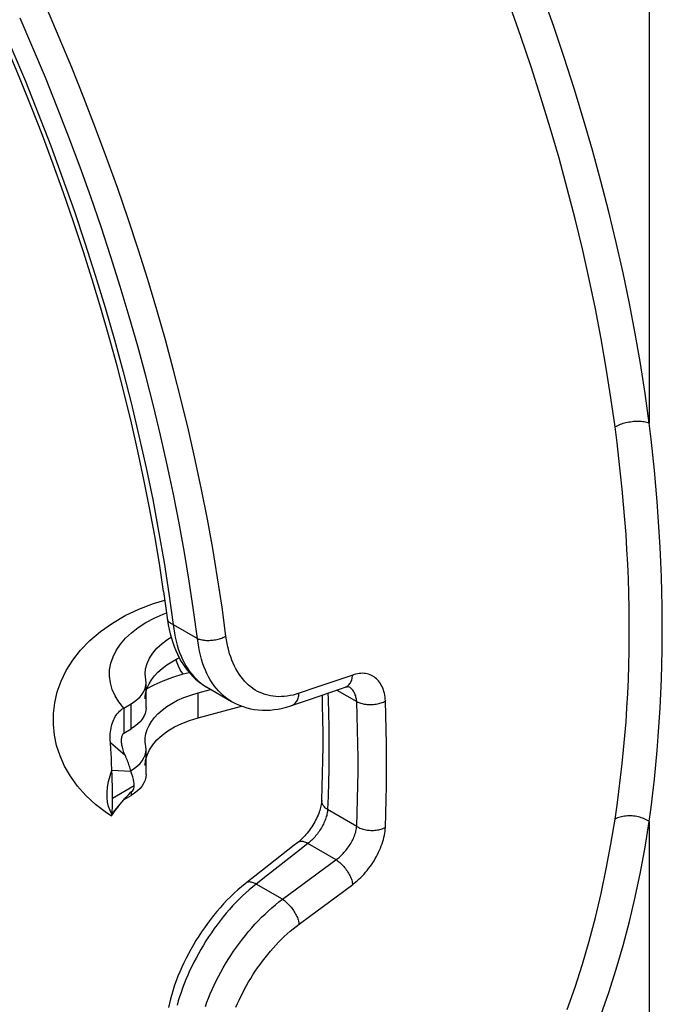
# Model space of a CAD drawing. Units: millimetres. Extents: x 117 to 186, y -6 to 217.
# Drawn here: x 142 to 155, y 10 to 29 of the extents above; entities that cross this region are included whole.
import ezdxf

# ---------------------------------------------------------------- set-up
doc = ezdxf.new("R2010")
doc.units = ezdxf.units.MM
doc.header["$LTSCALE"] = 16.335
doc.layers.get('0').update_dxf_attribs({"linetype": 'CONTINUOUS'})
doc.layers.add('RACCORDO', color=7, linetype='CONTINUOUS')

msp = doc.modelspace()

# ---------------------------------------------------------------- linework, layer by layer
at = {"color": 253, "linetype": 'CONTINUOUS'}
for p, q in [((144.815, 17.529), (144.881, 17.553)), ((145.205, 16.354), (145.323, 16.385)), ((145.501, 15.497), (145.501, 15.987)), ((143.781, 15.014), (144.07, 14.762)), ((143.823, 13.923), (144.247, 14.168))]:
    msp.add_line(p, q, dxfattribs=at)
at = {"color": 7, "linetype": 'CONTINUOUS'}
for p, q in [((145.501, 15.987), (145.744, 16.053)), ((144.043, 15.687), (144.043, 15.197)), ((145.501, 15.497), (146.348, 15.725)), ((143.796, 14.797), (143.79, 14.886)), ((143.801, 14.706), (143.796, 14.797)), ((143.805, 14.613), (143.801, 14.706)), ((143.811, 14.469), (143.805, 14.613)), ((143.811, 14.469), (144.184, 14.449)), ((144.015, 13.854), (144.058, 13.906)), ((143.811, 13.609), (144, 13.836)), ((143.877, 13.676), (143.921, 13.734)), ((143.921, 13.734), (143.967, 13.794)), ((143.967, 13.794), (144.015, 13.854)), ((144, 13.836), (144.045, 13.888)), ((143.795, 13.572), (143.703, 13.633)), ((143.808, 13.588), (143.811, 13.609))]:
    msp.add_line(p, q, dxfattribs=at)
for points in [[(143.703, 13.633), (143.489, 13.799), (143.299, 13.974), (143.136, 14.158), (142.998, 14.349), (142.884, 14.546), (142.794, 14.747), (142.728, 14.95), (142.685, 15.158), (142.664, 15.367), (142.666, 15.577), (142.691, 15.789), (142.741, 16.001), (142.815, 16.211), (142.914, 16.419), (143.042, 16.623), (143.196, 16.821), (143.377, 17.009), (143.585, 17.187), (143.819, 17.351), (144.072, 17.497), (144.34, 17.624), (144.623, 17.733), (144.847, 17.802)], [(143.781, 15.014), (143.778, 15.058), (143.777, 15.101), (143.777, 15.143), (143.779, 15.183), (143.782, 15.221), (143.787, 15.259), (143.793, 15.295), (143.801, 15.33), (143.81, 15.364), (143.82, 15.397), (143.832, 15.429), (143.845, 15.46), (143.86, 15.49), (143.877, 15.52), (143.895, 15.548), (143.915, 15.575), (143.937, 15.601), (143.96, 15.625), (143.986, 15.647), (144.014, 15.668), (144.043, 15.687)], [(144.07, 14.762), (144.058, 14.79), (144.047, 14.817), (144.038, 14.843), (144.03, 14.868), (144.022, 14.893), (144.016, 14.917), (144.011, 14.94), (144.007, 14.962), (144.004, 14.984), (144.001, 15.006), (144, 15.026), (143.999, 15.047), (143.999, 15.067), (144.001, 15.086), (144.003, 15.105), (144.007, 15.123), (144.011, 15.14), (144.017, 15.156), (144.025, 15.171), (144.033, 15.185), (144.043, 15.197)], [(143.79, 14.886), (143.787, 14.929), (143.784, 14.972), (143.781, 15.014)], [(144.184, 14.449), (144.176, 14.475), (144.168, 14.501), (144.16, 14.527), (144.151, 14.553), (144.142, 14.579), (144.133, 14.605), (144.123, 14.631), (144.113, 14.657), (144.103, 14.684), (144.092, 14.71), (144.081, 14.736), (144.07, 14.762)], [(143.823, 13.923), (143.822, 13.999), (143.822, 14.082), (143.82, 14.171), (143.818, 14.266), (143.815, 14.365), (143.811, 14.469)], [(144.247, 14.168), (144.245, 14.203), (144.24, 14.244), (144.231, 14.289), (144.219, 14.338), (144.203, 14.392), (144.184, 14.449)], [(144.22, 14.074), (144.231, 14.089), (144.24, 14.11), (144.245, 14.136), (144.247, 14.168)], [(143.82, 13.731), (143.821, 13.787), (143.822, 13.852), (143.823, 13.923)], [(144.045, 13.888), (144.09, 13.939), (144.136, 13.989)], [(144.136, 13.989), (144.182, 14.037), (144.22, 14.074)], [(143.811, 13.609), (143.815, 13.641), (143.818, 13.681), (143.82, 13.731)], [(143.795, 13.572), (143.799, 13.571), (143.803, 13.574)], [(143.803, 13.574), (143.834, 13.618), (143.877, 13.676)], [(143.803, 13.574), (143.804, 13.576), (143.808, 13.588)]]:
    msp.add_lwpolyline(points, dxfattribs=at)
at = {"color": 253, "linetype": 'CONTINUOUS'}
for points in [[(144.043, 15.687), (143.948, 15.806), (143.872, 15.928), (143.817, 16.052), (143.78, 16.179), (143.763, 16.309), (143.766, 16.437), (143.79, 16.565), (143.833, 16.693), (143.895, 16.817), (143.977, 16.936), (144.077, 17.053), (144.193, 17.162), (144.327, 17.265), (144.477, 17.362), (144.64, 17.45), (144.815, 17.529)], [(145.205, 16.354), (145.174, 16.397), (145.143, 16.449), (145.114, 16.508), (145.086, 16.572), (145.063, 16.636)], [(144.478, 16.056), (144.641, 16.144), (144.816, 16.223), (145.004, 16.293), (145.205, 16.354)], [(143.746, 13.755), (143.727, 13.841), (143.718, 13.935), (143.718, 14.034), (143.727, 14.139), (143.746, 14.247), (143.774, 14.357), (143.811, 14.469)], [(143.811, 13.609), (143.774, 13.677), (143.746, 13.755)]]:
    msp.add_lwpolyline(points, dxfattribs=at)
at = {"layer": 'RACCORDO', "color": 253, "linetype": 'CONTINUOUS'}
for p, q in [((154.338, 50.071), (154.338, 21.268)), ((144.928, 17.928), (145.012, 17.321)), ((145.012, 17.321), (145.488, 17.046)), ((148.293, 16.255), (147.827, 16.095)), ((148.527, 16.334), (148.293, 16.255)), ((147.827, 16.095), (147.477, 15.976)), ((148.214, 16.038), (148.607, 15.812)), ((144.186, 15.28), (144.186, 15.77)), ((144.186, 14.04), (144.186, 13.973)), ((148.607, 13.368), (148.037, 13.697)), ((154.338, 13.462), (154.338, 6.703)), ((147.651, 13.033), (147.425, 12.856)), ((148.201, 12.715), (147.651, 13.033)), ((147.425, 12.856), (146.861, 12.414)), ((146.861, 12.414), (146.636, 12.237)), ((147.151, 11.94), (146.636, 12.237)), ((148.177, 11.97), (148.527, 12.23)), ((147.71, 11.625), (148.177, 11.97)), ((147.477, 11.452), (147.71, 11.625))]:
    msp.add_line(p, q, dxfattribs=at)
at = {"layer": 'RACCORDO', "color": 7, "linetype": 'CONTINUOUS'}
for p, q in [((144.479, 16.178), (144.462, 16.354)), ((144.478, 16), (144.502, 16.081)), ((144.479, 15.688), (144.479, 16.178)), ((144.502, 16.081), (144.538, 16.161)), ((145.665, 16.099), (146.153, 15.817)), ((147.664, 15.849), (148.309, 16.071)), ((148.309, 16.071), (148.38, 16.095)), ((148.449, 16.106), (148.449, 16.106)), ((147.33, 15.734), (147.664, 15.849)), ((144.043, 15.687), (144.186, 15.77)), ((144.043, 15.197), (144.186, 15.28)), ((144.479, 14.872), (144.473, 14.934)), ((144.479, 14.382), (144.479, 14.872)), ((144.498, 14.763), (144.545, 14.867)), ((144.545, 14.867), (144.611, 14.968)), ((144.471, 14.659), (144.498, 14.763)), ((144.186, 14.463), (144.253, 14.506)), ((144.462, 14.558), (144.471, 14.659)), ((144.051, 13.896), (144.186, 13.973)), ((144.253, 14.016), (144.186, 13.973)), ((147.384, 13), (146.761, 12.512)), ((147.453, 13.054), (147.384, 13)), ((146.761, 12.512), (146.55, 12.346)), ((146.55, 12.346), (146.421, 12.245))]:
    msp.add_line(p, q, dxfattribs=at)
for points in [[(144.823, 17.973), (144.74, 18.516), (144.648, 19.062), (144.547, 19.611), (144.437, 20.163), (144.319, 20.718), (144.191, 21.275), (144.055, 21.833), (143.911, 22.394), (143.757, 22.956), (143.596, 23.519), (143.425, 24.083), (143.247, 24.648), (143.06, 25.213), (142.864, 25.779), (142.661, 26.345), (142.45, 26.91), (142.23, 27.475), (142.003, 28.039), (141.768, 28.602), (141.526, 29.164), (141.275, 29.724)], [(144.823, 17.973), (144.901, 17.411), (144.915, 17.318)], [(144.915, 17.318), (144.932, 17.228), (144.952, 17.14), (144.975, 17.055), (145.001, 16.972), (145.029, 16.892), (145.061, 16.815), (145.094, 16.741), (145.13, 16.669), (145.169, 16.601), (145.21, 16.535), (145.254, 16.472), (145.3, 16.413), (145.348, 16.357), (145.398, 16.304), (145.451, 16.254), (145.505, 16.208), (145.562, 16.165), (145.62, 16.126), (145.665, 16.098)], [(144.462, 16.354), (144.471, 16.455), (144.498, 16.56), (144.545, 16.663), (144.611, 16.764), (144.693, 16.861), (144.792, 16.951), (144.908, 17.036), (144.97, 17.073)], [(144.644, 16.316), (144.713, 16.391), (144.793, 16.462), (144.884, 16.53), (144.986, 16.595), (145.098, 16.655), (145.131, 16.669)], [(144.538, 16.161), (144.585, 16.24), (144.644, 16.316)], [(144.186, 15.77), (144.253, 15.813), (144.312, 15.859), (144.362, 15.907), (144.404, 15.959), (144.437, 16.014), (144.461, 16.07), (144.475, 16.126), (144.479, 16.178)], [(148.38, 16.095), (148.393, 16.099), (148.406, 16.103), (148.417, 16.105), (148.427, 16.106), (148.435, 16.107), (148.441, 16.107), (148.445, 16.106), (148.448, 16.106)], [(144.462, 15.864), (144.465, 15.918), (144.478, 16)], [(144.462, 15.048), (144.465, 15.101), (144.478, 15.183), (144.502, 15.265), (144.538, 15.345), (144.585, 15.423), (144.644, 15.5), (144.713, 15.574), (144.793, 15.645), (144.884, 15.714), (144.986, 15.778), (145.098, 15.838), (145.222, 15.893), (145.356, 15.942), (145.501, 15.987)], [(147.92, 13.878), (147.931, 14.139), (147.938, 14.402), (147.944, 14.667), (147.946, 14.933), (147.946, 15.201), (147.944, 15.47), (147.938, 15.741), (147.933, 15.941)], [(144.479, 15.688), (144.475, 15.636), (144.461, 15.58), (144.437, 15.524), (144.404, 15.469), (144.362, 15.417), (144.312, 15.369), (144.253, 15.323), (144.186, 15.28)], [(146.153, 15.817), (146.177, 15.803), (146.242, 15.769), (146.31, 15.74), (146.38, 15.714), (146.451, 15.692), (146.524, 15.674), (146.599, 15.66), (146.675, 15.65), (146.752, 15.645), (146.831, 15.644), (146.91, 15.647), (146.99, 15.655), (147.07, 15.667), (147.151, 15.683), (147.232, 15.704), (147.313, 15.729), (147.33, 15.734)], [(144.611, 14.968), (144.693, 15.064), (144.792, 15.155), (144.908, 15.24), (145.037, 15.317), (145.178, 15.385), (145.333, 15.445), (145.501, 15.497)], [(144.253, 14.506), (144.312, 14.552), (144.362, 14.601), (144.404, 14.653), (144.437, 14.708), (144.461, 14.764), (144.475, 14.82), (144.479, 14.872)], [(144.473, 14.934), (144.463, 15.018), (144.462, 15.048)], [(144.479, 14.382), (144.475, 14.33), (144.461, 14.274), (144.437, 14.218), (144.404, 14.163), (144.362, 14.111)], [(144.362, 14.111), (144.312, 14.062), (144.253, 14.016)], [(147.92, 13.878), (147.92, 13.863), (147.918, 13.842), (147.915, 13.819), (147.911, 13.794), (147.905, 13.767), (147.899, 13.74), (147.891, 13.711), (147.882, 13.681), (147.872, 13.651), (147.861, 13.619), (147.848, 13.587), (147.834, 13.555), (147.818, 13.522), (147.802, 13.489), (147.784, 13.456), (147.766, 13.423), (147.746, 13.39), (147.725, 13.358), (147.704, 13.326), (147.681, 13.295), (147.659, 13.265), (147.635, 13.235), (147.612, 13.207), (147.588, 13.18), (147.564, 13.155), (147.54, 13.131), (147.516, 13.108), (147.492, 13.087), (147.47, 13.068), (147.453, 13.054)], [(146.421, 12.245), (146.347, 12.185), (146.275, 12.122), (146.204, 12.057), (146.134, 11.99), (146.065, 11.92), (145.997, 11.849), (145.931, 11.775), (145.866, 11.7), (145.803, 11.622), (145.741, 11.544), (145.681, 11.463), (145.622, 11.382), (145.566, 11.299), (145.51, 11.215), (145.457, 11.13), (145.406, 11.045), (145.357, 10.958), (145.309, 10.871), (145.264, 10.784), (145.221, 10.696), (145.18, 10.608), (145.141, 10.519), (145.105, 10.431), (145.071, 10.342), (145.039, 10.254), (145.01, 10.165), (144.983, 10.077), (144.959, 9.99), (144.937, 9.902), (144.919, 9.816)]]:
    msp.add_lwpolyline(points, dxfattribs=at)
at = {"layer": 'RACCORDO', "color": 253, "linetype": 'CONTINUOUS'}
for points in [[(154.338, 21.268), (154.257, 21.85), (154.165, 22.435), (154.062, 23.023), (153.949, 23.616), (153.825, 24.212), (153.69, 24.81), (153.546, 25.41), (153.391, 26.012), (153.226, 26.616), (153.052, 27.221), (152.867, 27.827), (152.672, 28.433), (152.468, 29.039), (152.255, 29.647)], [(146.045, 17.096), (145.968, 17.664), (145.882, 18.235), (145.787, 18.81), (145.682, 19.387), (145.568, 19.967), (145.444, 20.55), (145.312, 21.135), (145.17, 21.722), (145.019, 22.31), (144.859, 22.9), (144.69, 23.492), (144.512, 24.084), (144.326, 24.677), (144.13, 25.27), (143.926, 25.864), (143.714, 26.457), (143.492, 27.05), (143.263, 27.643), (143.025, 28.235), (142.78, 28.825), (142.526, 29.414)], [(153.667, 21.194), (153.587, 21.766), (153.496, 22.343), (153.394, 22.922), (153.283, 23.506), (153.16, 24.092), (153.028, 24.681), (152.885, 25.272), (152.732, 25.864), (152.57, 26.459), (152.397, 27.054), (152.215, 27.65), (152.023, 28.247), (151.822, 28.844), (151.611, 29.442)], [(141.58, 29.226), (141.853, 28.597), (142.115, 27.967), (142.368, 27.334), (142.612, 26.702), (142.845, 26.068), (143.068, 25.434), (143.282, 24.8), (143.485, 24.167), (143.677, 23.534), (143.859, 22.902), (144.031, 22.272), (144.191, 21.643), (144.341, 21.017), (144.481, 20.393), (144.609, 19.771), (144.726, 19.153), (144.832, 18.539), (144.928, 17.928)], [(145.488, 17.046), (145.412, 17.606), (145.327, 18.17), (145.233, 18.736), (145.129, 19.306), (145.017, 19.879), (144.895, 20.455), (144.764, 21.032), (144.624, 21.611), (144.475, 22.193), (144.317, 22.775), (144.15, 23.359), (143.975, 23.944), (143.79, 24.529), (143.597, 25.115), (143.396, 25.701), (143.186, 26.287), (142.968, 26.872), (142.741, 27.457), (142.507, 28.041), (142.264, 28.625), (142.013, 29.206)], [(154.338, 21.268), (154.315, 21.275), (154.29, 21.282), (154.264, 21.287), (154.237, 21.292), (154.209, 21.296), (154.181, 21.298), (154.152, 21.3), (154.122, 21.301), (154.092, 21.301), (154.061, 21.3), (154.031, 21.298), (154, 21.295), (153.969, 21.291), (153.939, 21.287), (153.909, 21.281), (153.879, 21.274), (153.85, 21.267), (153.821, 21.259), (153.793, 21.25), (153.766, 21.24), (153.739, 21.229), (153.714, 21.218), (153.69, 21.206), (153.667, 21.194)], [(154.439, 20.338), (154.408, 20.645), (154.374, 20.955), (154.338, 21.268)], [(153.667, 13.511), (153.707, 13.781), (153.744, 14.053), (153.777, 14.325), (153.808, 14.598), (153.836, 14.871), (153.86, 15.145), (153.882, 15.419), (153.9, 15.694), (153.916, 15.97), (153.928, 16.247), (153.937, 16.525), (153.943, 16.803), (153.946, 17.084), (153.946, 17.365), (153.943, 17.647), (153.937, 17.932), (153.928, 18.217), (153.915, 18.505), (153.9, 18.794), (153.882, 19.085), (153.86, 19.379), (153.836, 19.675), (153.808, 19.973), (153.777, 20.274), (153.744, 20.578), (153.707, 20.884), (153.667, 21.194)], [(154.338, 13.462), (154.374, 13.739), (154.408, 14.017), (154.439, 14.295), (154.467, 14.573), (154.492, 14.852), (154.514, 15.131), (154.534, 15.411), (154.551, 15.691), (154.565, 15.972), (154.576, 16.254), (154.585, 16.537), (154.59, 16.82), (154.593, 17.105), (154.593, 17.391), (154.59, 17.678), (154.585, 17.966), (154.576, 18.256), (154.565, 18.547), (154.551, 18.841), (154.534, 19.136), (154.514, 19.433), (154.492, 19.733), (154.467, 20.034), (154.439, 20.338)], [(145.012, 17.321), (144.994, 17.328), (144.978, 17.336), (144.963, 17.345), (144.949, 17.354), (144.937, 17.364), (144.927, 17.374), (144.918, 17.385), (144.91, 17.396), (144.905, 17.408), (144.9, 17.42), (144.898, 17.433)], [(145.012, 17.321), (145.022, 17.237), (145.035, 17.155), (145.051, 17.074), (145.069, 16.996), (145.089, 16.92), (145.111, 16.847), (145.136, 16.775), (145.164, 16.706), (145.193, 16.64), (145.225, 16.577), (145.259, 16.516), (145.295, 16.458), (145.333, 16.403), (145.373, 16.351), (145.415, 16.302), (145.459, 16.256), (145.505, 16.214), (145.552, 16.174), (145.602, 16.138)], [(145.488, 17.046), (145.506, 17.039), (145.526, 17.033), (145.547, 17.028), (145.569, 17.023), (145.591, 17.02), (145.614, 17.017), (145.638, 17.014), (145.663, 17.013), (145.688, 17.012), (145.713, 17.013), (145.739, 17.014), (145.764, 17.016), (145.79, 17.018), (145.816, 17.022), (145.841, 17.026), (145.866, 17.031), (145.891, 17.037), (145.915, 17.044), (145.939, 17.051), (145.962, 17.059), (145.984, 17.067), (146.005, 17.076), (146.026, 17.086), (146.045, 17.096)], [(146.152, 15.817), (146.141, 15.824), (146.088, 15.857), (146.038, 15.894), (145.989, 15.934), (145.942, 15.977), (145.897, 16.023), (145.854, 16.073), (145.813, 16.125), (145.774, 16.181), (145.737, 16.239), (145.703, 16.3), (145.671, 16.364), (145.641, 16.431), (145.613, 16.5), (145.588, 16.572), (145.565, 16.645), (145.544, 16.722), (145.526, 16.8), (145.511, 16.88), (145.498, 16.962), (145.488, 17.046)], [(147.477, 15.976), (147.418, 15.958), (147.36, 15.942), (147.302, 15.93), (147.245, 15.92), (147.188, 15.913), (147.132, 15.91), (147.076, 15.909), (147.021, 15.912), (146.968, 15.917), (146.914, 15.926), (146.862, 15.937), (146.811, 15.952), (146.761, 15.969), (146.712, 15.99), (146.665, 16.013), (146.619, 16.039), (146.574, 16.068), (146.53, 16.1), (146.488, 16.135), (146.448, 16.173), (146.409, 16.213), (146.372, 16.256), (146.336, 16.302), (146.302, 16.35), (146.27, 16.4), (146.24, 16.453), (146.212, 16.509), (146.185, 16.566), (146.161, 16.626), (146.138, 16.688), (146.117, 16.751), (146.099, 16.817), (146.082, 16.884), (146.068, 16.953), (146.055, 17.024), (146.045, 17.096)], [(148.38, 16.095), (148.386, 16.097), (148.402, 16.105), (148.418, 16.114), (148.432, 16.124), (148.446, 16.137), (148.459, 16.151), (148.471, 16.166), (148.483, 16.183), (148.492, 16.201), (148.501, 16.221), (148.509, 16.241), (148.515, 16.263), (148.52, 16.286), (148.524, 16.31), (148.527, 16.334)], [(149.167, 15.825), (149.165, 15.864), (149.161, 15.902), (149.155, 15.939), (149.148, 15.975), (149.139, 16.01), (149.129, 16.044), (149.117, 16.076), (149.103, 16.108), (149.088, 16.137), (149.072, 16.165), (149.054, 16.192), (149.034, 16.217), (149.014, 16.24), (148.992, 16.261), (148.969, 16.28), (148.945, 16.298), (148.92, 16.313), (148.894, 16.327), (148.867, 16.338), (148.839, 16.348), (148.81, 16.356), (148.781, 16.361), (148.75, 16.365), (148.719, 16.367), (148.688, 16.366), (148.656, 16.364), (148.624, 16.359), (148.592, 16.353), (148.559, 16.345), (148.527, 16.334)], [(145.602, 16.138), (145.653, 16.106), (145.665, 16.098)], [(148.607, 15.812), (148.605, 15.835), (148.602, 15.858), (148.597, 15.88), (148.592, 15.902), (148.586, 15.923), (148.579, 15.944), (148.571, 15.963), (148.562, 15.982), (148.553, 16), (148.542, 16.017), (148.53, 16.034), (148.518, 16.049), (148.505, 16.063), (148.491, 16.076), (148.476, 16.088), (148.461, 16.098), (148.449, 16.106)], [(147.33, 15.734), (147.336, 15.737), (147.352, 15.744), (147.368, 15.753), (147.383, 15.764), (147.397, 15.776), (147.41, 15.791), (147.422, 15.806), (147.433, 15.823), (147.443, 15.842), (147.452, 15.861), (147.459, 15.882), (147.465, 15.904), (147.47, 15.927), (147.474, 15.951), (147.477, 15.976)], [(148.043, 15.979), (148.048, 15.863), (148.055, 15.587), (148.061, 15.313), (148.063, 15.039), (148.063, 14.768), (148.061, 14.498), (148.055, 14.229), (148.048, 13.962), (148.037, 13.697)], [(148.607, 15.812), (148.626, 15.803), (148.646, 15.794), (148.666, 15.786), (148.688, 15.779), (148.711, 15.773), (148.735, 15.768), (148.759, 15.764), (148.784, 15.76), (148.809, 15.758), (148.834, 15.756), (148.86, 15.755), (148.886, 15.755), (148.912, 15.756), (148.937, 15.758), (148.963, 15.761), (148.988, 15.765), (149.013, 15.77), (149.037, 15.775), (149.061, 15.782), (149.084, 15.789), (149.106, 15.797), (149.128, 15.805), (149.148, 15.815), (149.167, 15.825)], [(149.167, 13.349), (149.177, 13.618), (149.185, 13.889), (149.19, 14.161), (149.193, 14.435), (149.193, 14.71), (149.19, 14.987), (149.185, 15.265), (149.177, 15.544), (149.167, 15.825)], [(148.607, 13.368), (148.617, 13.633), (148.624, 13.9), (148.63, 14.169), (148.632, 14.439), (148.632, 14.711), (148.63, 14.984), (148.624, 15.259), (148.617, 15.534), (148.607, 15.812)], [(148.037, 13.697), (148.02, 13.709), (148.003, 13.721), (147.988, 13.734), (147.974, 13.748), (147.962, 13.762), (147.951, 13.777), (147.942, 13.792), (147.934, 13.807), (147.928, 13.822), (147.924, 13.838), (147.921, 13.854), (147.92, 13.869), (147.92, 13.878)], [(148.037, 13.697), (148.035, 13.675), (148.032, 13.653), (148.028, 13.631), (148.024, 13.607), (148.018, 13.584), (148.011, 13.56), (148.004, 13.536), (147.995, 13.511), (147.986, 13.487), (147.976, 13.462), (147.965, 13.438), (147.953, 13.413), (147.941, 13.389), (147.928, 13.364), (147.914, 13.34), (147.9, 13.316), (147.884, 13.293), (147.869, 13.269), (147.853, 13.246), (147.836, 13.224), (147.818, 13.201), (147.801, 13.18), (147.783, 13.159), (147.764, 13.138), (147.746, 13.119), (147.727, 13.1), (147.708, 13.082), (147.689, 13.064), (147.67, 13.048), (147.651, 13.033)], [(152.732, 9.778), (152.885, 10.217), (153.028, 10.665), (153.16, 11.12), (153.283, 11.584), (153.394, 12.055), (153.496, 12.533), (153.587, 13.019), (153.667, 13.511)], [(154.338, 13.462), (154.315, 13.477), (154.29, 13.491), (154.264, 13.504), (154.237, 13.516), (154.209, 13.527), (154.181, 13.537), (154.152, 13.546), (154.122, 13.554), (154.092, 13.56), (154.061, 13.566), (154.031, 13.57), (154, 13.573), (153.969, 13.574), (153.939, 13.575), (153.909, 13.574), (153.879, 13.571), (153.85, 13.568), (153.821, 13.563), (153.793, 13.557), (153.766, 13.55), (153.739, 13.542), (153.714, 13.533), (153.69, 13.522), (153.667, 13.511)], [(147.151, 11.94), (148.221, 12.73), (148.24, 12.745), (148.26, 12.761), (148.28, 12.778), (148.3, 12.797), (148.319, 12.815), (148.338, 12.835), (148.357, 12.855), (148.376, 12.876), (148.394, 12.897), (148.412, 12.919), (148.429, 12.942), (148.445, 12.964), (148.461, 12.987), (148.476, 13.011), (148.491, 13.035), (148.505, 13.059), (148.518, 13.083), (148.53, 13.107), (148.542, 13.132), (148.553, 13.156), (148.562, 13.181), (148.571, 13.205), (148.579, 13.23), (148.586, 13.254), (148.592, 13.277), (148.597, 13.301), (148.602, 13.324), (148.605, 13.346), (148.607, 13.368)], [(148.527, 12.23), (148.559, 12.255), (148.592, 12.281), (148.624, 12.309), (148.656, 12.338), (148.688, 12.369), (148.719, 12.401), (148.75, 12.434), (148.78, 12.469), (148.81, 12.505), (148.839, 12.541), (148.867, 12.579), (148.894, 12.617), (148.92, 12.656), (148.945, 12.696), (148.969, 12.736), (148.992, 12.777), (149.014, 12.818), (149.035, 12.86), (149.054, 12.902), (149.072, 12.944), (149.088, 12.986), (149.103, 13.028), (149.117, 13.07), (149.129, 13.112), (149.139, 13.153), (149.148, 13.194), (149.155, 13.234), (149.161, 13.273), (149.165, 13.312), (149.167, 13.349)], [(148.607, 13.368), (148.626, 13.357), (148.646, 13.346), (148.666, 13.336), (148.688, 13.328), (148.711, 13.319), (148.735, 13.312), (148.759, 13.306), (148.784, 13.301), (148.809, 13.296), (148.834, 13.293), (148.86, 13.291), (148.886, 13.289), (148.912, 13.289), (148.937, 13.29), (148.963, 13.291), (148.988, 13.294), (149.013, 13.298), (149.037, 13.302), (149.061, 13.308), (149.084, 13.314), (149.106, 13.322), (149.128, 13.33), (149.148, 13.339), (149.167, 13.349)], [(153.391, 9.67), (153.546, 10.116), (153.69, 10.571), (153.825, 11.034), (153.949, 11.505), (154.062, 11.984), (154.165, 12.469), (154.257, 12.962), (154.338, 13.462)], [(147.651, 13.033), (147.631, 13.043), (147.611, 13.053), (147.592, 13.06), (147.573, 13.066), (147.555, 13.071), (147.538, 13.074), (147.522, 13.075), (147.506, 13.074), (147.491, 13.072), (147.478, 13.068), (147.466, 13.062), (147.454, 13.055), (147.453, 13.054)], [(148.201, 12.715), (148.22, 12.703), (148.239, 12.689), (148.258, 12.674), (148.277, 12.658), (148.296, 12.641), (148.315, 12.622), (148.333, 12.603), (148.351, 12.583), (148.369, 12.562), (148.386, 12.541), (148.402, 12.519), (148.418, 12.496), (148.432, 12.473), (148.446, 12.45), (148.459, 12.427), (148.471, 12.404), (148.483, 12.381), (148.492, 12.358), (148.501, 12.335), (148.509, 12.313), (148.515, 12.291), (148.52, 12.27), (148.524, 12.249), (148.527, 12.23)], [(146.636, 12.237), (146.568, 12.183), (146.501, 12.126), (146.435, 12.067), (146.369, 12.006), (146.304, 11.942), (146.239, 11.876), (146.175, 11.808), (146.113, 11.739), (146.051, 11.667), (145.99, 11.593), (145.93, 11.518), (145.872, 11.442), (145.815, 11.364), (145.759, 11.284), (145.705, 11.204), (145.653, 11.123), (145.602, 11.04), (145.552, 10.957), (145.505, 10.873), (145.459, 10.789), (145.415, 10.705), (145.373, 10.62), (145.333, 10.535), (145.295, 10.45), (145.259, 10.365), (145.225, 10.281), (145.193, 10.196), (145.164, 10.113), (145.136, 10.03), (145.111, 9.948), (145.089, 9.866)], [(146.636, 12.237), (146.616, 12.248), (146.596, 12.257), (146.577, 12.265), (146.559, 12.271), (146.541, 12.275), (146.524, 12.278), (146.508, 12.279), (146.492, 12.279), (146.478, 12.277), (146.464, 12.273), (146.452, 12.268), (146.44, 12.26), (146.438, 12.259)], [(145.641, 9.837), (145.671, 9.921), (145.703, 10.005), (145.737, 10.089), (145.774, 10.173), (145.813, 10.258), (145.854, 10.342), (145.897, 10.427), (145.942, 10.511), (145.989, 10.594), (146.038, 10.677), (146.088, 10.76), (146.141, 10.841), (146.195, 10.922), (146.25, 11.002), (146.307, 11.08), (146.366, 11.157), (146.426, 11.233), (146.487, 11.307), (146.55, 11.38), (146.613, 11.45), (146.678, 11.519), (146.743, 11.586), (146.81, 11.651), (146.877, 11.713), (146.944, 11.774), (147.013, 11.831), (147.082, 11.887), (147.151, 11.94)], [(147.151, 11.94), (147.17, 11.927), (147.189, 11.914), (147.208, 11.899), (147.227, 11.882), (147.246, 11.865), (147.265, 11.847), (147.283, 11.827), (147.301, 11.807), (147.319, 11.786), (147.336, 11.764), (147.352, 11.742), (147.368, 11.719), (147.383, 11.696), (147.397, 11.673), (147.41, 11.65), (147.422, 11.627), (147.433, 11.603), (147.443, 11.58), (147.452, 11.557), (147.459, 11.535), (147.465, 11.513), (147.47, 11.492), (147.474, 11.472), (147.477, 11.452)], [(146.24, 9.824), (146.27, 9.895), (146.302, 9.966), (146.336, 10.037), (146.372, 10.109), (146.409, 10.179), (146.448, 10.25), (146.488, 10.321), (146.53, 10.39), (146.574, 10.46), (146.619, 10.529), (146.665, 10.596), (146.712, 10.663), (146.761, 10.729), (146.811, 10.794), (146.862, 10.858), (146.914, 10.92), (146.968, 10.981), (147.021, 11.041), (147.076, 11.099), (147.132, 11.155), (147.188, 11.209), (147.245, 11.262), (147.302, 11.313), (147.36, 11.361), (147.418, 11.408), (147.477, 11.452)]]:
    msp.add_lwpolyline(points, dxfattribs=at)

doc.saveas('drawing.dxf')
